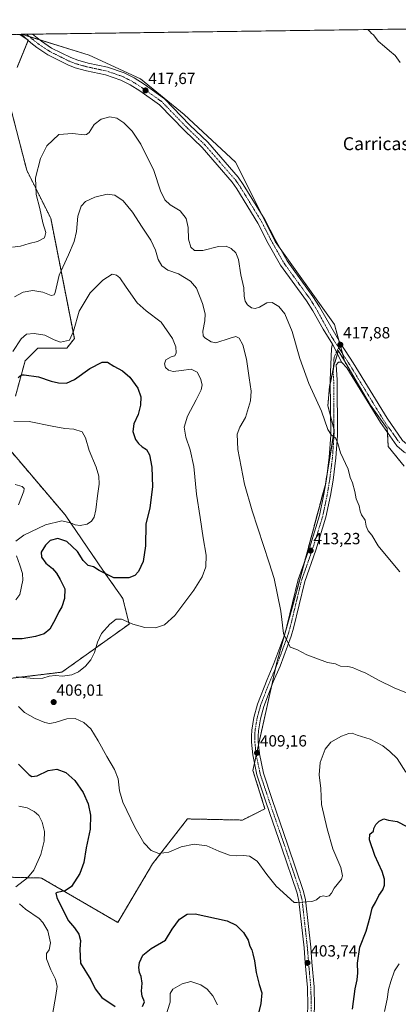
# Model space of a CAD drawing. Units: metres. Extents: x 594336 to 597805, y 4689743 to 4692104.
# Drawn here: x 597105 to 597339, y 4691493 to 4692104 of the extents above; entities that cross this region are included whole.
import ezdxf
from ezdxf.enums import TextEntityAlignment as Align

# ---------------------------------------------------------------- set-up
doc = ezdxf.new("R2010")
doc.units = ezdxf.units.M
doc.header["$MEASUREMENT"] = 0
doc.linetypes.add('TRAZO_Y_PUNTO', pattern=[1, 0.5, -0.25, 0, -0.25])
doc.linetypes.add('TRAZOS', pattern=[0.75, 0.5, -0.25])
for name, color, linetype, lineweight in [('Arbolado forestal', 92, 'TRAZOS', 0), ('Arbolado forestal CxS', 92, 'Continuous', 0), ('Camino', 19, 'Continuous', 0), ('Camino Cxs', 19, 'Continuous', 0), ('Camino eje', 39, 'TRAZO_Y_PUNTO', 13), ('Carátula', 7, 'Continuous', 5), ('Comarca CxS', 133, 'Continuous', 0), ('Comunidad Autónoma CxS', 142, 'Continuous', 0), ('Cultivos herbáceos CxS', 92, 'Continuous', 0), ('Curva de nivel maestra', 36, 'Continuous', 30), ('Curva de nivel normal', 36, 'Continuous', 0), ('Matorral', 135, 'Continuous', 0), ('Matorral CxS', 135, 'Continuous', 0), ('Municipio CxS', 142, 'Continuous', 0), ('Provincia CxS', 1, 'Continuous', 0), ('Punto de cota en terreno', 7, 'Continuous', 0), ('Rótulo de punto de cota en terreno', 19, 'Continuous', 0), ('Texto cartográfico', 19, 'Continuous', 0)]:
    doc.layers.add(name, color=color, linetype=linetype, lineweight=lineweight)
doc.styles.add('Arial', font='txt', dxfattribs={"height": 0.2})

# ---------------------------------------------------------------- blocks, each defined once
blk = doc.blocks.new('*U151')
at = {"layer": 'Arbolado forestal CxS', "color": 92, "linetype": 'Continuous', "lineweight": 0}
blk.add_polyline3d([(597085.69, 4691572.52, 390.61), (597118.09, 4691571.73, 396.59), (597165.35, 4691544.19, 403.55), (597186.97, 4691580.45, 404.28), (597208.59, 4691608.35, 406.59), (597242.76, 4691607.65, 407.47), (597256.71, 4691614.62, 407.85), (597249.2, 4691638.45, 408.96), (597264.07, 4691705.36, 409.54), (597273.71, 4691739.79, 410.58), (597294.16, 4691815.67, 414.15), (597299.72, 4691849.41, 415.11), (597295.74, 4691864.32, 415.59), (597296.73, 4691876.24, 416.18), (597299.72, 4691890.16, 417.15), (597300.15, 4691891.63, 417.22), (597300.98, 4691894.45, 417.36), (597302.2, 4691898.61, 417.61), (597305.99, 4691892.16, 417.57), (597312.67, 4691880.8, 417.6), (597322.08, 4691864.81, 417.61), (597332.51, 4691850.4, 417.58), (597333.18, 4691839.11, 417.39), (597343.08, 4691826.9, 417.31)], dxfattribs=at)
blk = doc.blocks.new('*U152')
at = {"layer": 'Matorral CxS', "color": 135, "linetype": 'Continuous', "lineweight": 0}
for points in [[(597085.13, 4691693.81, 404.63), (597130.74, 4691699.32, 404.52), (597172.49, 4691729.14, 404.97), (597168.51, 4691745.04, 402.23), (597156.59, 4691761.94, 399.45), (597132.73, 4691796.73, 393.56), (597092.97, 4691843.45, 392.97)], [(597101.92, 4691870.28, 397.66), (597107.88, 4691892.15, 401.34), (597115.84, 4691900.1, 402.96), (597133.73, 4691900.1, 403.42), (597138.45, 4691906.08, 404.03), (597123.79, 4691980.61, 413.09), (597108.88, 4692010.43, 416.15), (597098.94, 4692049.19, 418.68)], [(597102.92, 4692074.04, 419.44), (597109.87, 4692090.94, 419.33), (597104.67, 4692094.58, 419.74), (597105.88, 4692094.6, 419.64), (597147.62, 4692081.64, 418.08), (597179.54, 4692066.91, 417.71), (597206.55, 4692044.81, 418.07), (597238.47, 4692015.35, 418.38), (597263.02, 4691966.24, 417.83), (597299.85, 4691914.68, 417.86), (597305.99, 4691892.16, 417.57), (597305.99, 4691892.16, 417.57), (597302.2, 4691898.61, 417.61), (597300.98, 4691894.45, 417.36), (597300.15, 4691891.63, 417.22), (597299.72, 4691890.16, 417.15), (597296.73, 4691876.24, 416.18), (597295.74, 4691864.32, 415.59), (597299.72, 4691849.41, 415.11), (597294.16, 4691815.67, 414.15), (597273.71, 4691739.79, 410.58), (597264.07, 4691705.36, 409.54), (597249.2, 4691638.45, 408.96), (597256.71, 4691614.62, 407.85), (597242.76, 4691607.65, 407.47), (597208.59, 4691608.35, 406.59), (597186.97, 4691580.45, 404.28), (597165.35, 4691544.19, 403.55), (597118.09, 4691571.73, 396.59), (597085.69, 4691572.52, 390.61)]]:
    blk.add_polyline3d(points, dxfattribs=at)
blk = doc.blocks.new('*U172')
at = {"layer": 'Curva de nivel normal', "color": 36, "linetype": 'Continuous', "lineweight": 0}
blk.add_polyline3d([(597101.78, 4691815.6, 390), (597106.05, 4691814.4, 390), (597107.29, 4691813.05, 390), (597107.07, 4691811.55, 390), (597103.78, 4691802.92, 390)], dxfattribs=at)
blk = doc.blocks.new('*U178')
at = {"layer": 'Curva de nivel normal', "color": 36, "linetype": 'Continuous', "lineweight": 0}
for points in [[(597100.9, 4691854.89, 395), (597110.36, 4691854.64, 395), (597124.73, 4691851.7, 395), (597132.62, 4691850.4, 395), (597138.16, 4691849.95, 395), (597143.27, 4691848.16, 395), (597145.38, 4691844.62, 395), (597147.69, 4691836.59, 395), (597152, 4691826.38, 395), (597153.68, 4691820.86, 395), (597153.78, 4691815.84, 395), (597152.75, 4691808.51, 395), (597151.76, 4691799.96, 395), (597150.73, 4691795.29, 395), (597149.19, 4691792.95, 395), (597146.33, 4691791.08, 395), (597142.02, 4691790.15, 395), (597138.88, 4691790.58, 395), (597136.16, 4691791.9, 395), (597130.61, 4691792.99, 395), (597120.46, 4691790.71, 395), (597107.1, 4691784.19, 395), (597102.11, 4691780.49, 395)], [(597102.64, 4691771.4, 395), (597104.64, 4691765.55, 395), (597106.31, 4691760.42, 395), (597106.5, 4691756.36, 395), (597104.73, 4691747.44, 395), (597102.1, 4691744.14, 395)], [(597104.09, 4691616.25, 395), (597109.19, 4691615.14, 395), (597113.46, 4691612.98, 395), (597116.38, 4691610.44, 395), (597118.54, 4691606.43, 395), (597119.84, 4691600.51, 395), (597119.78, 4691594.52, 395), (597117.67, 4691586.29, 395), (597113.35, 4691576.58, 395), (597109.4, 4691571.87, 395), (597102.22, 4691566.29, 395)], [(597104.46, 4691555.79, 395), (597108.21, 4691552.43, 395), (597116.6, 4691546.63, 395), (597118.96, 4691544.2, 395), (597122.08, 4691538.96, 395), (597123.76, 4691531.63, 395), (597122.92, 4691527.29, 395), (597121.09, 4691524.91, 395), (597121.09, 4691521.65, 395), (597123.94, 4691514.78, 395), (597126.74, 4691509.08, 395), (597127.78, 4691504.58, 395), (597126.91, 4691498.96, 395), (597124.9, 4691487.09, 395)], [(597194.88, 4691485.13, 395), (597197.93, 4691494.83, 395), (597197.92, 4691500.15, 395), (597199.63, 4691502.86, 395), (597205.4, 4691506.22, 395), (597210.62, 4691507.56, 395), (597216.97, 4691505.6, 395), (597220.81, 4691502.84, 395), (597224.44, 4691498.77, 395), (597227.34, 4691493.24, 395)], [(597330.82, 4691488.96, 395), (597332.59, 4691496.63, 395), (597333.27, 4691502.63, 395), (597334.83, 4691507.6, 395), (597337.09, 4691514.19, 395), (597340.02, 4691518.6, 395)]]:
    blk.add_polyline3d(points, dxfattribs=at)
blk = doc.blocks.new('*U185')
at = {"layer": 'Curva de nivel normal', "color": 36, "linetype": 'Continuous', "lineweight": 0}
blk.add_polyline3d([(597101.25, 4691931.96, 410), (597106.78, 4691934.72, 410), (597112.77, 4691935.83, 410), (597118.82, 4691934.82, 410), (597124.09, 4691932.81, 410), (597126.01, 4691933.09, 410), (597126.64, 4691934.59, 410), (597129.13, 4691945.24, 410), (597134.77, 4691957.97, 410), (597138.37, 4691966.3, 410), (597139.76, 4691972.3, 410), (597140.67, 4691981.94, 410), (597142.67, 4691988.17, 410), (597145.4, 4691991.05, 410), (597151.23, 4691993.58, 410), (597158.81, 4691995.49, 410), (597163.52, 4691994.92, 410), (597168.79, 4691991.31, 410), (597174.63, 4691984.36, 410), (597180.5, 4691975.08, 410), (597185.85, 4691967.05, 410), (597188.79, 4691960.86, 410), (597190.52, 4691955.1, 410), (597192.72, 4691951.13, 410), (597196.53, 4691948.48, 410), (597203.08, 4691946.16, 410), (597210.53, 4691941.63, 410), (597214.13, 4691937.28, 410), (597217.96, 4691927.86, 410), (597219.61, 4691921.43, 410), (597219.35, 4691917.07, 410), (597218.06, 4691910.7, 410), (597218.4, 4691907.84, 410), (597219.38, 4691906.58, 410), (597223.33, 4691903.99, 410), (597226.16, 4691903.5, 410), (597235.19, 4691906.24, 410), (597238.7, 4691907.23, 410), (597240.63, 4691906.27, 410), (597242.92, 4691902.16, 410), (597245.27, 4691893.18, 410), (597246.81, 4691881.72, 410), (597248.15, 4691873.44, 410), (597247.8, 4691867.4, 410), (597244.66, 4691857.21, 410), (597241.07, 4691851.18, 410), (597239.36, 4691846.9, 410), (597239.94, 4691837.32, 410), (597244, 4691815.84, 410), (597248.75, 4691799.22, 410), (597259.4, 4691766.96, 410), (597262.36, 4691757.44, 410), (597266.6, 4691737.16, 410), (597268.3, 4691723.25, 410), (597272.39, 4691714.83, 410), (597276.5, 4691713.35, 410), (597282.71, 4691710.09, 410), (597295.54, 4691705.36, 410), (597300.46, 4691704.4, 410), (597301.8, 4691703.93, 410), (597303.58, 4691703.02, 410), (597308.06, 4691702.9, 410), (597311.06, 4691702.24, 410), (597314.73, 4691700.47, 410), (597319.32, 4691698.61, 410), (597327.07, 4691694.34, 410), (597336.83, 4691689.62, 410), (597350.74, 4691684.1, 410)], dxfattribs=at)
blk = doc.blocks.new('*U193')
at = {"layer": 'Curva de nivel normal', "color": 36, "linetype": 'Continuous', "lineweight": 0}
for points in [[(597100.24, 4691898.08, 405), (597105.37, 4691905.8, 405), (597108.67, 4691908.73, 405), (597113.62, 4691909.27, 405), (597120.14, 4691908.05, 405), (597125.95, 4691905.19, 405), (597129.77, 4691903.88, 405), (597135.44, 4691904.97, 405), (597138, 4691910.72, 405), (597141.45, 4691923.03, 405), (597148.25, 4691934.4, 405), (597156.2, 4691942.3, 405), (597161.96, 4691946, 405), (597164.65, 4691945.34, 405), (597166.63, 4691943.75, 405), (597170.52, 4691937.84, 405), (597177.42, 4691928.18, 405), (597182.95, 4691923.19, 405), (597192.38, 4691916.29, 405), (597199.4, 4691906.15, 405), (597201.51, 4691900.92, 405), (597201.68, 4691897.3, 405), (597200.72, 4691895.32, 405), (597198.49, 4691894.7, 405), (597195.3, 4691892.88, 405), (597194.29, 4691890.36, 405), (597194.95, 4691888.04, 405), (597196.81, 4691886.38, 405), (597199.73, 4691885.7, 405), (597204.96, 4691886.27, 405), (597210.98, 4691887.14, 405), (597214.6, 4691885.12, 405), (597216.8, 4691881.26, 405), (597217.68, 4691877.36, 405), (597217.18, 4691874.32, 405), (597214.1, 4691868.04, 405), (597208.63, 4691857.99, 405), (597206.59, 4691851.04, 405), (597207.56, 4691844.93, 405), (597210.29, 4691837.02, 405), (597212.53, 4691826.8, 405), (597214.32, 4691809.55, 405), (597216.56, 4691795.13, 405), (597218.32, 4691782.55, 405), (597220.2, 4691771.76, 405), (597219.92, 4691764.48, 405), (597217.84, 4691758.36, 405), (597212.62, 4691750.05, 405), (597200.73, 4691734.49, 405), (597194.4, 4691728.62, 405), (597188.7, 4691726.86, 405), (597182.28, 4691727.04, 405), (597174.7, 4691729.04, 405), (597167.73, 4691732.17, 405), (597164.4, 4691732.16, 405), (597160.38, 4691729.13, 405), (597155.32, 4691723.35, 405), (597152.75, 4691717.93, 405), (597150.89, 4691711.51, 405), (597148.61, 4691706.87, 405), (597145.43, 4691702.96, 405), (597141.03, 4691699.5, 405), (597136.9, 4691697.73, 405), (597131.19, 4691696.84, 405), (597126.73, 4691697.22, 405), (597122.8, 4691696.78, 405), (597119, 4691695.57, 405), (597113.13, 4691695.38, 405), (597102.33, 4691696.37, 405)], [(597103.88, 4691678.05, 405), (597107.6, 4691674.24, 405), (597114.06, 4691670.68, 405), (597120.05, 4691668.1, 405), (597123.1, 4691667.45, 405), (597126.52, 4691668.08, 405), (597133.83, 4691670.39, 405), (597139.06, 4691670.53, 405), (597144.36, 4691668.2, 405), (597148.67, 4691664.14, 405), (597153.29, 4691656.85, 405), (597158.55, 4691647.12, 405), (597163.44, 4691639.01, 405), (597165.55, 4691633.18, 405), (597166.37, 4691625.86, 405), (597168.62, 4691618.66, 405), (597175.96, 4691603.31, 405), (597181.57, 4691593.58, 405), (597186.09, 4691588.75, 405), (597190.95, 4691586.86, 405), (597197.06, 4691587.74, 405), (597204.73, 4691591.14, 405), (597212.73, 4691592.81, 405), (597220.61, 4691591.7, 405), (597228.01, 4691588.45, 405), (597234.69, 4691585.97, 405), (597239, 4691585.45, 405), (597243.41, 4691585.79, 405), (597247.01, 4691585.28, 405), (597251.82, 4691582.16, 405), (597257.92, 4691573.86, 405), (597263.55, 4691566.63, 405), (597274.73, 4691556.56, 405), (597276.73, 4691556.47, 405), (597282.75, 4691557.03, 405), (597285.8, 4691557.1, 405), (597288.58, 4691558.22, 405), (597290.73, 4691560.05, 405), (597292.73, 4691560.69, 405), (597294.73, 4691560.19, 405), (597296.61, 4691560.64, 405), (597297.92, 4691562.39, 405), (597299.71, 4691565.51, 405), (597304.15, 4691570.97, 405), (597304.77, 4691573.02, 405), (597303.75, 4691578.21, 405), (597298.79, 4691589.84, 405), (597295.38, 4691602.19, 405), (597291.83, 4691617.35, 405), (597291.37, 4691627.17, 405), (597290.31, 4691635.68, 405), (597290.92, 4691643.24, 405), (597293.99, 4691651.64, 405), (597297.64, 4691655.84, 405), (597304.15, 4691659.7, 405), (597308.75, 4691661.32, 405), (597310.82, 4691661.4, 405), (597313.94, 4691660.26, 405), (597321.92, 4691657.8, 405), (597329.8, 4691653.68, 405), (597334.14, 4691650.14, 405), (597338.74, 4691645.76, 405), (597344.06, 4691637.32, 405)]]:
    blk.add_polyline3d(points, dxfattribs=at)
blk = doc.blocks.new('*U194')
at = {"layer": 'Curva de nivel normal', "color": 36, "linetype": 'Continuous', "lineweight": 0}
for points in [[(597100.01, 4691962.77, 415), (597105.06, 4691963.24, 415), (597110.53, 4691964.9, 415), (597115.59, 4691966.1, 415), (597119.92, 4691968.41, 415), (597120.67, 4691971.78, 415), (597118.94, 4691977.7, 415), (597116.95, 4691986.64, 415), (597114.87, 4691995.3, 415), (597114.45, 4692005.64, 415), (597117.49, 4692017.64, 415), (597121.43, 4692025.47, 415), (597128.73, 4692032.54, 415), (597137.22, 4692033.19, 415), (597144.48, 4692032.36, 415), (597145.91, 4692032.44, 415), (597147.66, 4692033.84, 415), (597150.84, 4692038.68, 415), (597155.06, 4692041.94, 415), (597160.4, 4692043.48, 415), (597164.73, 4692042.69, 415), (597169.06, 4692039.77, 415), (597174.37, 4692034.52, 415), (597179.63, 4692026.57, 415), (597187.66, 4692010.27, 415), (597191.98, 4691997.63, 415), (597194.68, 4691991.92, 415), (597197.98, 4691989.01, 415), (597204.04, 4691985.13, 415), (597207.83, 4691980.45, 415), (597209.06, 4691974.97, 415), (597209.17, 4691967.61, 415), (597210.73, 4691962.7, 415), (597213.06, 4691960.65, 415), (597218.2, 4691960.61, 415), (597227.93, 4691963.05, 415), (597232.71, 4691963.21, 415), (597235.8, 4691961.78, 415), (597238.63, 4691959.2, 415), (597240.26, 4691955.06, 415), (597241.67, 4691945.57, 415), (597243.62, 4691937.46, 415), (597243.85, 4691932.25, 415), (597244.42, 4691929.12, 415), (597245.85, 4691926.93, 415), (597248.38, 4691925.07, 415), (597250.69, 4691924.59, 415), (597253.36, 4691925.5, 415), (597257.91, 4691928.13, 415), (597261.19, 4691928.38, 415), (597265.38, 4691925.91, 415), (597269.04, 4691921.46, 415), (597273.59, 4691910.46, 415), (597278.38, 4691893.62, 415), (597283.95, 4691878.3, 415), (597291.68, 4691861.03, 415), (597295.75, 4691849.76, 415), (597297.88, 4691846.11, 415), (597300.45, 4691844.44, 415), (597301.99, 4691840.94, 415), (597303.65, 4691835.31, 415), (597308.25, 4691825.14, 415), (597309.66, 4691819.89, 415), (597311.01, 4691816.54, 415), (597312.55, 4691811.3, 415), (597313.2, 4691806.72, 415), (597315.22, 4691802.33, 415), (597315.66, 4691799.14, 415), (597316.67, 4691796.72, 415), (597318.78, 4691793.41, 415), (597319.5, 4691789.73, 415), (597320.66, 4691786.86, 415), (597323, 4691784.11, 415), (597326.89, 4691777.68, 415), (597333.93, 4691769.19, 415), (597340.37, 4691761.52, 415)], [(597340.63, 4692077.2, 415), (597337.5, 4692081.41, 415), (597334.02, 4692084.26, 415), (597330.82, 4692087.06, 415), (597326.91, 4692090.26, 415), (597324, 4692094.23, 415), (597322.86, 4692095.09, 415), (597321.99, 4692096.22, 415), (597320.84, 4692097.07, 415), (597320.49, 4692097.54, 415)]]:
    blk.add_polyline3d(points, dxfattribs=at)
blk = doc.blocks.new('*U203')
at = {"layer": 'Curva de nivel maestra', "color": 36, "linetype": 'Continuous', "lineweight": 30}
for points in [[(597103.5, 4691881.82, 400), (597105.74, 4691883.54, 400), (597107.39, 4691883.66, 400), (597116.28, 4691882.36, 400), (597124.12, 4691879.66, 400), (597128.62, 4691878.53, 400), (597133.57, 4691878.48, 400), (597138.47, 4691880.6, 400), (597148.11, 4691887.43, 400), (597155.73, 4691891.48, 400), (597159.05, 4691891.48, 400), (597163.02, 4691888.96, 400), (597168.36, 4691886.06, 400), (597172.97, 4691882.04, 400), (597177.89, 4691875.34, 400), (597179.61, 4691870.01, 400), (597179.41, 4691864.82, 400), (597177.96, 4691858.97, 400), (597175.45, 4691853.24, 400), (597174.82, 4691848.36, 400), (597176.45, 4691843.56, 400), (597178.2, 4691840.92, 400), (597180.54, 4691838.88, 400), (597183.12, 4691837.3, 400), (597184.99, 4691834.06, 400), (597186.52, 4691826.37, 400), (597186.88, 4691814.23, 400), (597185.33, 4691801.21, 400), (597182.73, 4691790.96, 400), (597182.62, 4691777.61, 400), (597181.2, 4691767.89, 400), (597178.19, 4691761.74, 400), (597175.88, 4691759.12, 400), (597172.24, 4691757.86, 400), (597162.86, 4691757.82, 400), (597153.92, 4691762.23, 400), (597150.39, 4691764.66, 400), (597146.93, 4691765.49, 400), (597143.98, 4691768.54, 400), (597140.43, 4691773.99, 400), (597133.71, 4691780.27, 400), (597128.28, 4691782.12, 400), (597123.54, 4691780.85, 400), (597120.56, 4691778.08, 400), (597117.97, 4691773.57, 400), (597117.99, 4691770.58, 400), (597120.75, 4691766.85, 400), (597124.82, 4691763.57, 400), (597127.47, 4691760.71, 400), (597129.67, 4691756.63, 400), (597132.47, 4691750.96, 400), (597132.35, 4691745.01, 400), (597130.7, 4691739.81, 400), (597128.84, 4691736.67, 400), (597126.85, 4691732.29, 400), (597123.18, 4691725.96, 400), (597119.71, 4691723.02, 400), (597114.34, 4691721.34, 400), (597106.15, 4691720.05, 400), (597099.78, 4691720.01, 400)], [(597103.88, 4691642.35, 400), (597110.35, 4691635.76, 400), (597111.98, 4691634.74, 400), (597115.4, 4691634.97, 400), (597122.19, 4691638.4, 400), (597127.67, 4691639.27, 400), (597133.24, 4691637.12, 400), (597138.76, 4691632.26, 400), (597143.9, 4691624.78, 400), (597147.06, 4691617.62, 400), (597148.56, 4691610.72, 400), (597148.33, 4691602.07, 400), (597145.84, 4691590.4, 400), (597144.39, 4691581.45, 400), (597141.91, 4691574.47, 400), (597136.66, 4691566.45, 400), (597132.72, 4691563.77, 400), (597127.83, 4691562.84, 400), (597127.07, 4691562.26, 400), (597127.56, 4691559.65, 400), (597131.52, 4691551.58, 400), (597134.77, 4691545.12, 400), (597138.49, 4691540.93, 400), (597141.19, 4691536.96, 400), (597142.18, 4691532.96, 400), (597141.82, 4691527.63, 400), (597142.17, 4691518.96, 400), (597148.62, 4691508.54, 400), (597151.28, 4691503.13, 400), (597155.52, 4691497.7, 400), (597163.68, 4691492.2, 400)], [(597180.7, 4691492.05, 400), (597181.87, 4691494.98, 400), (597180.61, 4691498.6, 400), (597180.17, 4691501.64, 400), (597180.54, 4691506.67, 400), (597179.95, 4691510.64, 400), (597178.83, 4691513.22, 400), (597178.38, 4691516.31, 400), (597178.88, 4691519.42, 400), (597181.04, 4691523.94, 400), (597186.06, 4691528.03, 400), (597195.06, 4691533.14, 400), (597199.2, 4691540.05, 400), (597203.6, 4691546.28, 400), (597208.53, 4691549.29, 400), (597213.4, 4691549.51, 400), (597233.22, 4691545.26, 400), (597238.92, 4691542.55, 400), (597243.37, 4691537.95, 400), (597246.35, 4691533.24, 400), (597247.37, 4691529.6, 400), (597248.65, 4691527.2, 400), (597249.11, 4691524.67, 400), (597250.24, 4691520.33, 400), (597251.22, 4691513.09, 400), (597253.13, 4691505.66, 400), (597254.77, 4691500.61, 400), (597254.18, 4691493.89, 400), (597251.93, 4691484.61, 400)], [(597311.04, 4691490.4, 400), (597312.63, 4691502.96, 400), (597313.96, 4691508.6, 400), (597314.36, 4691513.02, 400), (597314.1, 4691518.96, 400), (597315.56, 4691528.8, 400), (597319.42, 4691538.87, 400), (597321.88, 4691547.63, 400), (597323.13, 4691553.02, 400), (597325.43, 4691557, 400), (597327.38, 4691560.89, 400), (597329.9, 4691564.36, 400), (597330.88, 4691567.26, 400), (597330.82, 4691571, 400), (597329.38, 4691575.75, 400), (597324.96, 4691585.72, 400), (597321.46, 4691595.4, 400), (597321.78, 4691598.95, 400), (597324.12, 4691600.82, 400), (597324.32, 4691602.42, 400), (597325.45, 4691604.82, 400), (597327.59, 4691606.96, 400), (597330.5, 4691608.37, 400), (597333.42, 4691607.63, 400), (597338.68, 4691606.66, 400), (597344.74, 4691603.69, 400)]]:
    blk.add_polyline3d(points, dxfattribs=at)
blk = doc.blocks.new('5PATER')
at = {"layer": 'Carátula', "linetype": 'Continuous', "lineweight": 5}
h = blk.add_hatch(color=250, dxfattribs=at)
edge = h.paths.add_edge_path()
edge.add_ellipse((0, 0.01), major_axis=(-1.33, -1.34), ratio=0.999422, start_angle=0, end_angle=360)
blk = doc.blocks.new('*U204')
at = {"layer": 'Camino Cxs', "color": 19, "linetype": 'Continuous', "lineweight": 0}
for points in [[(597768.83, 4691899.13, 400.31), (597768.99, 4691887.59, 400.61), (597759.53, 4691912.58, 399.36), (597756.76, 4691918.34, 399.02), (597754.21, 4691922.63, 398.76), (597752.48, 4691925.08, 398.58), (597747.92, 4691929.93, 398.09), (597744.07, 4691933.08, 397.94), (597729.51, 4691943.88, 397.44), (597723.3, 4691949.14, 397.26), (597719.32, 4691953.16, 397.13), (597716.34, 4691957.17, 397), (597712.81, 4691963.27, 396.86), (597710.49, 4691968.12, 396.8), (597709.27, 4691972.97, 396.76), (597708.21, 4691979.28, 396.62), (597699.73, 4692046.94, 395.49), (597699.05, 4692059.66, 395.47), (597699.28, 4692090.47, 395.76), (597698.85, 4692094.8, 395.89), (597697.64, 4692101.44, 396.17), (597697.29, 4692102.71, 396.23), (597697.29, 4692102.72, 396.23), (597701.03, 4692102.77, 396.1), (597702.29, 4692097.88, 395.8), (597702.75, 4692095.35, 395.67), (597703.22, 4692090.66, 395.43), (597702.99, 4692059.75, 394.98), (597703.65, 4692047.29, 394.92), (597712.11, 4691979.85, 396.16), (597713.12, 4691973.78, 396.08), (597714.21, 4691969.47, 395.94), (597716.29, 4691965.11, 396.19), (597719.63, 4691959.34, 396.5), (597722.32, 4691955.74, 396.65), (597725.98, 4691952.04, 396.72), (597731.95, 4691946.97, 396.99), (597746.49, 4691936.19, 397.92), (597750.62, 4691932.81, 398.12), (597755.54, 4691927.58, 398.67), (597757.51, 4691924.78, 398.82), (597760.23, 4691920.21, 399.16), (597763.15, 4691914.13, 399.46), (597768.83, 4691899.13, 400.31)], [(597773.46, 4691567.65, 413.73), (597773.53, 4691562.46, 413.99), (597751.61, 4691575.23, 414.6), (597733.44, 4691585.19, 414.82), (597713.27, 4691597.7, 414.94), (597698.05, 4691608.66, 415.19), (597677.43, 4691625.59, 415.14), (597666.44, 4691634.62, 415.46), (597656.53, 4691641.74, 415.47), (597653.86, 4691643.66, 415.59), (597650.08, 4691645.41, 415.53), (597649.07, 4691645.58, 415.48), (597634.46, 4691651.88, 415.79), (597629.11, 4691654.42, 416.01), (597621.82, 4691657.24, 416.22), (597606.09, 4691660.86, 416.93), (597584.85, 4691666.07, 417.93), (597578.26, 4691668.21, 418.13), (597573.84, 4691670.11, 418.37), (597569.6, 4691672.76, 418.43), (597558.41, 4691681.87, 418.67), (597544.55, 4691692.49, 418.92), (597536.02, 4691697.9, 419), (597528.43, 4691703.25, 419.16), (597510.18, 4691714.02, 419.09), (597503.66, 4691719.17, 418.99), (597497.93, 4691724.96, 418.91), (597488.08, 4691737.21, 418.87), (597476.54, 4691753.58, 418.91), (597474.04, 4691757.91, 418.88), (597464.1, 4691777.73, 418.79), (597456.41, 4691790.08, 418.7), (597451.75, 4691796.63, 418.61), (597449.09, 4691799.78, 418.53), (597442.97, 4691806.57, 418.46), (597440.83, 4691808.49, 418.44), (597428.34, 4691817.8, 418.24), (597419.49, 4691823.22, 418.01), (597415.12, 4691825.65, 417.88), (597406.41, 4691828.77, 417.62), (597403.5, 4691829.4, 417.49), (597387.96, 4691831.35, 417.22), (597358.3, 4691831.54, 417.29), (597354.63, 4691831.91, 417.34), (597350.65, 4691832.6, 417.43), (597346.73, 4691833.7, 417.57), (597343.01, 4691835.7, 417.54), (597338.41, 4691839.6, 417.53), (597328.33, 4691853.94, 417.58), (597307.56, 4691887.89, 417.55), (597304.41, 4691891.14, 417.44), (597298.61, 4691902.57, 417.58), (597292.71, 4691911.81, 417.23), (597286.4, 4691923.31, 417.18), (597282.47, 4691929.46, 417.03), (597266.38, 4691951.56, 417.52), (597258.77, 4691965.03, 417.48), (597252.35, 4691977.48, 417.6), (597239.19, 4691998.93, 418.05), (597236.33, 4692003.03, 418.16), (597217.66, 4692024.42, 418.29), (597206.69, 4692034.92, 418.24), (597191.25, 4692050.87, 417.9), (597179.03, 4692059.58, 417.32), (597173.1, 4692063.32, 417.3), (597167.36, 4692066.24, 417.19), (597157.78, 4692069.51, 417.29), (597145.91, 4692072.02, 417.68), (597139.02, 4692073.9, 418), (597134.34, 4692075.67, 418.12), (597121.94, 4692081.87, 418.59), (597115.19, 4692086.33, 418.95), (597111.46, 4692089.24, 419.23), (597105.41, 4692094.59, 419.68), (597112.41, 4692094.69, 419.18), (597112.42, 4692094.68, 419.17), (597114.58, 4692092.99, 419.12), (597118.04, 4692090.29, 418.9), (597124.38, 4692086.1, 418.61), (597136.3, 4692080.14, 418.19), (597140.52, 4692078.54, 418.02), (597147.06, 4692076.76, 417.86), (597159.07, 4692074.22, 417.67), (597169.26, 4692070.75, 417.62), (597175.51, 4692067.56, 417.59), (597181.74, 4692063.63, 417.63), (597194.44, 4692054.58, 418.03), (597210.13, 4692038.37, 418.18), (597221.18, 4692027.79, 418.25), (597240.18, 4692006.04, 418.27), (597243.27, 4692001.6, 418.21), (597256.6, 4691979.87, 417.88), (597263.06, 4691967.34, 417.87), (597270.49, 4691954.2, 417.78), (597286.49, 4691932.2, 417.49), (597290.59, 4691925.8, 417.59), (597303.86, 4691902.84, 417.83), (597311.51, 4691890.95, 417.84), (597332.48, 4691856.66, 417.73), (597342.11, 4691842.97, 417.56), (597345.82, 4691839.83, 417.48), (597348.6, 4691838.33, 417.41), (597351.75, 4691837.45, 417.38), (597355.31, 4691836.83, 417.37), (597358.57, 4691836.5, 417.31), (597388.29, 4691836.31, 417.3), (597404.34, 4691834.3, 417.66), (597407.78, 4691833.56, 417.82), (597417.18, 4691830.18, 418.05), (597421.99, 4691827.5, 418.21), (597431.12, 4691821.91, 418.38), (597443.97, 4691812.34, 418.27), (597446.48, 4691810.09, 418.29), (597452.83, 4691803.05, 418.4), (597455.67, 4691799.68, 418.39), (597460.54, 4691792.83, 418.45), (597468.43, 4691780.15, 418.61), (597478.41, 4691760.26, 418.98), (597480.72, 4691756.25, 419.05), (597492.05, 4691740.2, 419.06), (597501.64, 4691728.27, 419.09), (597506.97, 4691722.88, 419.21), (597512.99, 4691718.12, 419.24), (597531.13, 4691707.42, 419.21), (597538.79, 4691702.02, 418.81), (597547.39, 4691696.56, 418.68), (597561.49, 4691685.77, 418.26), (597572.5, 4691676.8, 418.19), (597576.15, 4691674.52, 418.01), (597580.01, 4691672.86, 417.89), (597586.21, 4691670.84, 417.5), (597607.24, 4691665.68, 416.69), (597623.28, 4691661.99, 416.14), (597635.56, 4691657.73, 415.83), (597649.03, 4691652.06, 415.49), (597656.43, 4691647.88, 415.51), (597660.71, 4691645.47, 415.35), (597670.29, 4691638.03, 415.24), (597680.25, 4691629.03, 415.24), (597700.76, 4691612.19, 414.96), (597715.74, 4691601.4, 414.72), (597735.68, 4691589.03, 414.58), (597753.8, 4691579.1, 414.31), (597773.46, 4691567.65, 413.73)]]:
    blk.add_polyline3d(points, close=True, dxfattribs=at)

msp = doc.modelspace()

# ---------------------------------------------------------------- linework, layer by layer
at = {"layer": 'Arbolado forestal', "color": 92, "linetype": 'TRAZOS', "lineweight": 0}
for points in [[(596544.03, 4692086.88, 383.25), (596701.53, 4692089.05, 382.12), (596706.84, 4692089.12, 382.5), (596708.6, 4692089.14, 382.67), (596710.33, 4692089.17, 382.84), (597081.75, 4692094.27, 420.3), (597084.25, 4692094.3, 420.34), (597086.75, 4692094.33, 420.37), (597104.67, 4692094.58, 419.74)], [(597102.92, 4692074.04, 419.44), (597109.78, 4692090.72, 419.35), (597109.87, 4692090.94, 419.33), (597108.26, 4692092.07, 419.45), (597104.67, 4692094.58, 419.74)], [(597101.92, 4691870.28, 397.66), (597107.88, 4691892.15, 401.34), (597115.83, 4691900.1, 402.96), (597133.73, 4691900.1, 403.42), (597138.45, 4691906.08, 404.03), (597123.79, 4691980.61, 413.09), (597108.88, 4692010.43, 416.15), (597098.94, 4692049.19, 418.68)], [(597085.69, 4691572.52, 390.61), (597118.09, 4691571.73, 396.59), (597165.35, 4691544.19, 403.55), (597186.97, 4691580.45, 404.28), (597208.59, 4691608.35, 406.59), (597242.76, 4691607.65, 407.47), (597256.71, 4691614.62, 407.85), (597249.2, 4691638.45, 408.96), (597250.21, 4691642.99, 409.05), (597251.3, 4691647.9, 409.11), (597252.7, 4691654.21, 409.14), (597260.76, 4691690.5, 409.13), (597263.3, 4691701.92, 409.44), (597264.07, 4691705.36, 409.54), (597269.51, 4691724.79, 410), (597270.63, 4691728.82, 410.15), (597273.71, 4691739.79, 410.58), (597281.14, 4691767.37, 412.63), (597294.16, 4691815.67, 414.15), (597295.21, 4691822.08, 414.24), (597299.53, 4691848.26, 415.05), (597299.71, 4691849.41, 415.11), (597299.51, 4691850.16, 415.14), (597297.39, 4691858.12, 415.5), (597295.74, 4691864.32, 415.59), (597296.73, 4691876.24, 416.18), (597297.26, 4691878.7, 416.29), (597299.17, 4691887.6, 417), (597299.71, 4691890.16, 417.15), (597300.15, 4691891.63, 417.22), (597300.98, 4691894.45, 417.36), (597301.62, 4691896.64, 417.49), (597302.2, 4691898.61, 417.61), (597305.99, 4691892.16, 417.57)], [(597305.99, 4691892.16, 417.57), (597312.67, 4691880.8, 417.6), (597322.08, 4691864.81, 417.61), (597332.51, 4691850.4, 417.58), (597332.67, 4691847.77, 417.55), (597333.18, 4691839.11, 417.39), (597343.08, 4691826.9, 417.31)], [(597085.13, 4691693.81, 404.63), (597130.74, 4691699.32, 404.52), (597172.49, 4691729.14, 404.97), (597168.51, 4691745.05, 402.23), (597156.59, 4691761.94, 399.45), (597132.73, 4691796.73, 393.56), (597092.97, 4691843.45, 392.97)]]:
    msp.add_polyline3d(points, dxfattribs=at)
at = {"layer": 'Arbolado forestal CxS', "color": 92, "linetype": 'Continuous', "lineweight": 0}
for points in [[(596544.03, 4692086.88, 383.25), (597104.67, 4692094.58, 419.74), (597109.87, 4692090.94, 419.33), (597102.92, 4692074.04, 419.44)], [(597098.94, 4692049.19, 418.68), (597108.88, 4692010.43, 416.15), (597123.79, 4691980.61, 413.09), (597138.45, 4691906.08, 404.03), (597133.73, 4691900.1, 403.42), (597115.83, 4691900.1, 402.96), (597107.88, 4691892.15, 401.34), (597101.92, 4691870.28, 397.66)], [(597092.97, 4691843.45, 392.97), (597132.73, 4691796.73, 393.56), (597156.59, 4691761.94, 399.45), (597168.51, 4691745.04, 402.23), (597172.49, 4691729.14, 404.97), (597130.74, 4691699.32, 404.52), (597085.13, 4691693.81, 404.63)]]:
    msp.add_polyline3d(points, dxfattribs=at)
at = {"layer": 'Camino', "color": 19, "linetype": 'Continuous', "lineweight": 0}
for points in [[(597105.41, 4692094.59, 419.68), (597112.41, 4692094.69, 419.18)], [(597298.61, 4691902.57, 417.58), (597292.71, 4691911.81, 417.23), (597286.4, 4691923.31, 417.18), (597282.47, 4691929.46, 417.03), (597266.38, 4691951.56, 417.52), (597258.77, 4691965.03, 417.48), (597252.35, 4691977.48, 417.6), (597239.19, 4691998.93, 418.05), (597236.33, 4692003.03, 418.16), (597217.66, 4692024.42, 418.29), (597206.69, 4692034.92, 418.24), (597191.25, 4692050.87, 417.9), (597179.03, 4692059.58, 417.32), (597173.1, 4692063.32, 417.3), (597167.36, 4692066.24, 417.19), (597157.78, 4692069.51, 417.29), (597145.91, 4692072.02, 417.68), (597139.02, 4692073.9, 418), (597134.34, 4692075.67, 418.12), (597121.94, 4692081.87, 418.59), (597115.19, 4692086.33, 418.95), (597111.46, 4692089.24, 419.23), (597105.41, 4692094.59, 419.68)], [(597112.41, 4692094.69, 419.18), (597112.42, 4692094.68, 419.17), (597114.58, 4692092.99, 419.12), (597118.04, 4692090.29, 418.9), (597124.38, 4692086.1, 418.61), (597136.3, 4692080.14, 418.19), (597140.52, 4692078.54, 418.02), (597147.06, 4692076.76, 417.86), (597159.07, 4692074.22, 417.67), (597169.26, 4692070.75, 417.62), (597175.51, 4692067.56, 417.59), (597181.74, 4692063.63, 417.63), (597194.44, 4692054.58, 418.03), (597210.13, 4692038.37, 418.18), (597221.18, 4692027.79, 418.25), (597240.18, 4692006.04, 418.27), (597243.27, 4692001.6, 418.21), (597256.6, 4691979.87, 417.88), (597263.06, 4691967.34, 417.87), (597270.49, 4691954.2, 417.78), (597286.49, 4691932.2, 417.49), (597290.59, 4691925.8, 417.59), (597303.86, 4691902.84, 417.83), (597311.51, 4691890.95, 417.84), (597332.48, 4691856.66, 417.73), (597342.11, 4691842.97, 417.56)], [(597283.15, 4691485.9, 401.87), (597283.35, 4691494.16, 402.36), (597283.1, 4691502.02, 402.84), (597283.04, 4691503.95, 402.95), (597281.68, 4691519.22, 403.76), (597280.96, 4691528.44, 404.06), (597277.73, 4691557.45, 405), (597276.58, 4691562.31, 405.25), (597267.04, 4691590.77, 406.59), (597261.67, 4691606.27, 407.36), (597257.27, 4691619.02, 408.09), (597251.74, 4691635.62, 408.86), (597249.16, 4691648.01, 409.16), (597248.35, 4691655.95, 409.22), (597248.32, 4691659.72, 409.22), (597248.49, 4691663.38, 409.2), (597249.79, 4691671.21, 409.2), (597252.02, 4691679.39, 409.15), (597257.98, 4691694.8, 409.24), (597262.21, 4691704.62, 409.48), (597268.96, 4691722.93, 409.95), (597270.37, 4691727.72, 410.1), (597277.37, 4691756.7, 411.69), (597284.26, 4691776.2, 413.18), (597290.49, 4691796.31, 413.87), (597293.27, 4691809.61, 414.16), (597294.82, 4691818.89, 414.17), (597296.51, 4691832.6, 414.52), (597297.47, 4691846.18, 414.9), (597297.25, 4691880.33, 416.41), (597298.06, 4691899.63, 417.5), (597298.14, 4691901.22, 417.54), (597298.61, 4691902.57, 417.58)], [(597298.61, 4691902.57, 417.58), (597304.41, 4691891.14, 417.44)], [(597298.61, 4691902.57, 417.58), (597304.41, 4691891.14, 417.44)], [(597304.41, 4691891.14, 417.44), (597304.08, 4691891.48, 417.43), (597303.25, 4691891.51, 417.38), (597302.42, 4691891.4, 417.32), (597300.78, 4691889.69, 417.18), (597301.39, 4691880.48, 416.59), (597301.61, 4691846.04, 415.05), (597300.64, 4691832.2, 414.59), (597298.92, 4691818.29, 414.32), (597297.34, 4691808.85, 414.21), (597294.51, 4691795.27, 414.1), (597288.2, 4691774.89, 413.38), (597281.35, 4691755.52, 411.9), (597274.37, 4691726.65, 410.42), (597272.9, 4691721.62, 410.16), (597266.06, 4691703.09, 409.54), (597261.82, 4691693.23, 409.22), (597255.97, 4691678.09, 409.02), (597253.84, 4691670.32, 409.06), (597252.62, 4691662.94, 409.15), (597252.46, 4691659.64, 409.16), (597252.5, 4691656.18, 409.15), (597253.26, 4691648.64, 409.13), (597255.75, 4691636.7, 408.82), (597261.19, 4691620.35, 408.18), (597270.96, 4691592.11, 406.67), (597280.57, 4691563.45, 405.38), (597281.82, 4691558.15, 405), (597285.09, 4691528.83, 404.01), (597285.81, 4691519.56, 403.75), (597287.18, 4691504.2, 402.95), (597287.25, 4691502.09, 402.83), (597287.5, 4691494.17, 402.34), (597287.29, 4691485.63, 401.78)], [(597343.01, 4691835.7, 417.54), (597338.41, 4691839.6, 417.53), (597328.33, 4691853.94, 417.58), (597307.56, 4691887.89, 417.55), (597304.41, 4691891.14, 417.44)]]:
    msp.add_polyline3d(points, dxfattribs=at)
at = {"layer": 'Camino Cxs', "color": 19, "linetype": 'Continuous', "lineweight": 0}
msp.add_polyline3d([(597283.15, 4691485.9, 401.87), (597283.35, 4691494.16, 402.36), (597283.1, 4691502.02, 402.84), (597283.04, 4691503.95, 402.95), (597281.68, 4691519.22, 403.76), (597280.96, 4691528.44, 404.06), (597277.73, 4691557.45, 405), (597276.58, 4691562.31, 405.25), (597267.04, 4691590.77, 406.59), (597261.67, 4691606.27, 407.36), (597257.27, 4691619.02, 408.09), (597251.74, 4691635.62, 408.86), (597249.16, 4691648.01, 409.16), (597248.35, 4691655.95, 409.22), (597248.32, 4691659.72, 409.22), (597248.49, 4691663.38, 409.2), (597249.79, 4691671.21, 409.2), (597252.02, 4691679.39, 409.15), (597257.98, 4691694.8, 409.24), (597262.21, 4691704.62, 409.48), (597268.96, 4691722.93, 409.95), (597270.37, 4691727.72, 410.1), (597277.37, 4691756.7, 411.69), (597284.26, 4691776.2, 413.18), (597290.49, 4691796.31, 413.87), (597293.27, 4691809.61, 414.16), (597294.82, 4691818.89, 414.17), (597296.51, 4691832.6, 414.52), (597297.47, 4691846.18, 414.9), (597297.25, 4691880.33, 416.41), (597298.06, 4691899.63, 417.5), (597298.14, 4691901.22, 417.54), (597298.61, 4691902.57, 417.58), (597304.41, 4691891.14, 417.44), (597304.41, 4691891.14, 417.44), (597304.08, 4691891.48, 417.43), (597303.25, 4691891.51, 417.38), (597302.42, 4691891.4, 417.32), (597300.78, 4691889.69, 417.18), (597301.39, 4691880.48, 416.59), (597301.61, 4691846.04, 415.05), (597300.64, 4691832.2, 414.59), (597298.92, 4691818.29, 414.32), (597297.34, 4691808.85, 414.21), (597294.51, 4691795.27, 414.1), (597288.2, 4691774.89, 413.38), (597281.35, 4691755.52, 411.9), (597274.37, 4691726.65, 410.42), (597272.9, 4691721.62, 410.16), (597266.06, 4691703.09, 409.54), (597261.82, 4691693.23, 409.22), (597255.97, 4691678.09, 409.02), (597253.84, 4691670.32, 409.06), (597252.62, 4691662.94, 409.15), (597252.46, 4691659.64, 409.16), (597252.5, 4691656.18, 409.15), (597253.26, 4691648.64, 409.13), (597255.75, 4691636.7, 408.82), (597261.19, 4691620.35, 408.18), (597270.96, 4691592.11, 406.67), (597280.57, 4691563.45, 405.38), (597281.82, 4691558.15, 405), (597285.09, 4691528.83, 404.01), (597285.81, 4691519.56, 403.75), (597287.18, 4691504.2, 402.95), (597287.25, 4691502.09, 402.83), (597287.5, 4691494.17, 402.34), (597287.29, 4691485.63, 401.78)], dxfattribs=at)
at = {"layer": 'Camino eje', "color": 39, "linetype": 'TRAZO_Y_PUNTO', "lineweight": 13}
for points in [[(597108.91, 4692094.64, 419.38), (597108.92, 4692094.64, 419.38), (597111.94, 4692091.96, 419.13), (597113.02, 4692091.12, 419.11), (597116.62, 4692088.31, 418.79), (597123.16, 4692083.99, 418.54), (597135.32, 4692077.91, 418.12), (597139.77, 4692076.22, 418.01), (597143.22, 4692075.28, 417.9), (597146.49, 4692074.39, 417.8), (597158.43, 4692071.87, 417.5), (597163.22, 4692070.23, 417.49), (597168.31, 4692068.5, 417.39), (597171.44, 4692066.9, 417.37), (597174.31, 4692065.44, 417.44), (597180.39, 4692061.61, 417.52), (597192.85, 4692052.73, 417.99), (597208.41, 4692036.65, 418.2), (597219.42, 4692026.11, 418.26), (597228.76, 4692015.41, 418.28), (597238.26, 4692004.54, 418.21), (597239.8, 4692002.32, 418.16), (597241.23, 4692000.27, 418.1), (597254.48, 4691978.68, 417.74), (597260.92, 4691966.19, 417.66), (597264.63, 4691959.62, 417.66), (597268.44, 4691952.88, 417.64), (597276.48, 4691941.83, 417.35), (597284.48, 4691930.83, 417.28), (597286.45, 4691927.76, 417.33), (597288.5, 4691924.56, 417.36), (597291.65, 4691918.81, 417.38), (597297.48, 4691908.09, 417.57), (597302.43, 4691900.42, 417.67)], [(597302.43, 4691900.42, 417.67), (597299.58, 4691894.61, 417.33), (597299.02, 4691885.01, 416.84), (597299.32, 4691880.41, 416.5), (597299.54, 4691846.11, 414.97), (597299.06, 4691839.19, 414.7), (597298.58, 4691832.4, 414.55), (597297.72, 4691825.45, 414.41), (597296.87, 4691818.59, 414.26), (597295.31, 4691809.23, 414.18), (597293.92, 4691802.58, 414.12), (597292.5, 4691795.79, 413.97), (597286.23, 4691775.55, 413.26), (597282.81, 4691765.86, 412.67), (597279.36, 4691756.11, 411.8), (597275.86, 4691741.62, 410.81), (597272.37, 4691727.19, 410.25), (597271.67, 4691724.79, 410.14), (597270.93, 4691722.28, 410.04), (597267.51, 4691713.01, 409.79), (597264.14, 4691703.86, 409.52), (597262.02, 4691698.93, 409.36), (597259.9, 4691694.02, 409.25), (597256.98, 4691686.45, 409.1), (597254, 4691678.74, 409.09), (597252.88, 4691674.65, 409.12), (597251.82, 4691670.77, 409.18), (597251.21, 4691667.08, 409.2), (597250.56, 4691663.16, 409.19), (597250.47, 4691661.33, 409.19), (597250.39, 4691659.68, 409.2), (597250.41, 4691657.95, 409.2), (597250.43, 4691656.07, 409.19), (597250.81, 4691652.3, 409.16), (597251.21, 4691648.33, 409.12), (597253.75, 4691636.16, 408.84), (597256.51, 4691627.86, 408.48), (597259.23, 4691619.69, 408.12), (597261.43, 4691613.31, 407.68), (597266.32, 4691599.19, 406.92), (597269, 4691591.44, 406.63), (597278.58, 4691562.88, 405.31), (597279.78, 4691557.8, 404.99), (597281.41, 4691543.14, 404.36), (597283.03, 4691528.64, 404.04), (597283.75, 4691519.39, 403.76), (597285.11, 4691504.08, 402.93), (597285.15, 4691503.02, 402.87), (597285.43, 4691494.17, 402.31), (597285.22, 4691485.77, 401.82)], [(597302.43, 4691900.42, 417.67), (597309.54, 4691889.42, 417.68), (597320.02, 4691872.28, 417.69), (597330.41, 4691855.3, 417.64), (597335.22, 4691848.46, 417.58), (597340.26, 4691841.29, 417.54)]]:
    msp.add_polyline3d(points, dxfattribs=at)
at = {"layer": 'Comarca CxS', "color": 133, "linetype": 'Continuous', "lineweight": 0}
msp.add_polyline3d([(597798.28, 4689790.5, 353.09), (594366.7, 4689743.41, 311.01), (594335.54, 4692056.56, 457.73), (597765.97, 4692103.66, 400.26), (597798.28, 4689790.5, 353.09)], close=True, dxfattribs=at)
msp.add_polyline3d([(597798.28, 4689790.5, 353.09), (594366.7, 4689743.41, 311.01), (594335.54, 4692056.56, 457.73), (597765.97, 4692103.66, 400.26), (597798.28, 4689790.5, 353.09)], close=True, dxfattribs=at)
at = {"layer": 'Comunidad Autónoma CxS', "color": 142, "linetype": 'Continuous', "lineweight": 0}
msp.add_polyline3d([(597798.28, 4689790.5, 353.09), (594366.7, 4689743.41, 311.01), (594335.54, 4692056.56, 457.73), (597765.97, 4692103.66, 400.26), (597798.28, 4689790.5, 353.09)], close=True, dxfattribs=at)
msp.add_polyline3d([(597798.28, 4689790.5, 353.09), (594366.7, 4689743.41, 311.01), (594335.54, 4692056.56, 457.73), (597765.97, 4692103.66, 400.26), (597798.28, 4689790.5, 353.09)], close=True, dxfattribs=at)
at = {"layer": 'Cultivos herbáceos CxS', "color": 92, "linetype": 'Continuous', "lineweight": 0}
for points in [[(597343.08, 4691826.9, 417.31), (597333.18, 4691839.11, 417.39), (597332.51, 4691850.4, 417.58), (597322.08, 4691864.81, 417.61), (597312.67, 4691880.8, 417.6), (597305.99, 4691892.16, 417.57), (597299.85, 4691914.68, 417.86), (597263.02, 4691966.24, 417.83), (597238.47, 4692015.35, 418.38), (597206.55, 4692044.81, 418.07), (597179.54, 4692066.91, 417.71), (597147.62, 4692081.64, 418.08), (597105.88, 4692094.6, 419.64), (597696.15, 4692102.7, 396.26)], [(597105.88, 4692094.6, 419.64), (597108.91, 4692094.64, 419.38), (597112.41, 4692094.69, 419.18), (597696.15, 4692102.7, 396.26)], [(597305.99, 4691892.16, 417.57), (597304.7, 4691896.91, 417.63), (597302.38, 4691905.4, 417.79), (597299.85, 4691914.68, 417.86), (597266.19, 4691961.8, 417.8), (597263.02, 4691966.24, 417.83), (597254.47, 4691983.34, 417.97), (597238.47, 4692015.35, 418.38), (597206.55, 4692044.81, 418.07), (597179.54, 4692066.91, 417.71), (597147.62, 4692081.64, 418.08), (597116.91, 4692091.17, 418.99), (597110.62, 4692093.12, 419.18), (597105.88, 4692094.6, 419.64)], [(597305.99, 4691892.16, 417.57), (597312.67, 4691880.8, 417.6), (597322.08, 4691864.81, 417.61), (597332.51, 4691850.4, 417.58), (597332.67, 4691847.77, 417.55), (597333.18, 4691839.11, 417.39), (597343.08, 4691826.9, 417.31)]]:
    msp.add_polyline3d(points, dxfattribs=at)
at = {"layer": 'Matorral', "color": 135, "linetype": 'Continuous', "lineweight": 0}
for points in [[(597102.92, 4692074.04, 419.44), (597109.78, 4692090.72, 419.35), (597109.87, 4692090.94, 419.33), (597108.26, 4692092.07, 419.45), (597104.67, 4692094.58, 419.74)], [(597104.67, 4692094.58, 419.74), (597105.41, 4692094.59, 419.68), (597105.88, 4692094.6, 419.64)], [(597305.99, 4691892.16, 417.57), (597304.7, 4691896.91, 417.63), (597302.38, 4691905.4, 417.79), (597299.85, 4691914.68, 417.86), (597266.19, 4691961.8, 417.8), (597263.02, 4691966.24, 417.83), (597254.47, 4691983.34, 417.97), (597238.47, 4692015.35, 418.38), (597206.55, 4692044.81, 418.07), (597179.54, 4692066.91, 417.71), (597147.62, 4692081.64, 418.08), (597116.91, 4692091.17, 418.99), (597110.62, 4692093.12, 419.18), (597105.88, 4692094.6, 419.64)], [(597101.92, 4691870.28, 397.66), (597107.88, 4691892.15, 401.34), (597115.83, 4691900.1, 402.96), (597133.73, 4691900.1, 403.42), (597138.45, 4691906.08, 404.03), (597123.79, 4691980.61, 413.09), (597108.88, 4692010.43, 416.15), (597098.94, 4692049.19, 418.68)], [(597085.69, 4691572.52, 390.61), (597118.09, 4691571.73, 396.59), (597165.35, 4691544.19, 403.55), (597186.97, 4691580.45, 404.28), (597208.59, 4691608.35, 406.59), (597242.76, 4691607.65, 407.47), (597256.71, 4691614.62, 407.85), (597249.2, 4691638.45, 408.96), (597250.21, 4691642.99, 409.05), (597251.3, 4691647.9, 409.11), (597252.7, 4691654.21, 409.14), (597260.76, 4691690.5, 409.13), (597263.3, 4691701.92, 409.44), (597264.07, 4691705.36, 409.54), (597269.51, 4691724.79, 410), (597270.63, 4691728.82, 410.15), (597273.71, 4691739.79, 410.58), (597281.14, 4691767.37, 412.63), (597294.16, 4691815.67, 414.15), (597295.21, 4691822.08, 414.24), (597299.53, 4691848.26, 415.05), (597299.71, 4691849.41, 415.11), (597299.51, 4691850.16, 415.14), (597297.39, 4691858.12, 415.5), (597295.74, 4691864.32, 415.59), (597296.73, 4691876.24, 416.18), (597297.26, 4691878.7, 416.29), (597299.17, 4691887.6, 417), (597299.71, 4691890.16, 417.15), (597300.15, 4691891.63, 417.22), (597300.98, 4691894.45, 417.36), (597301.62, 4691896.64, 417.49), (597302.2, 4691898.61, 417.61), (597305.99, 4691892.16, 417.57)], [(597085.13, 4691693.81, 404.63), (597130.74, 4691699.32, 404.52), (597172.49, 4691729.14, 404.97), (597168.51, 4691745.05, 402.23), (597156.59, 4691761.94, 399.45), (597132.73, 4691796.73, 393.56), (597092.97, 4691843.45, 392.97)]]:
    msp.add_polyline3d(points, dxfattribs=at)
at = {"layer": 'Municipio CxS', "color": 142, "linetype": 'Continuous', "lineweight": 0}
msp.add_polyline3d([(597798.28, 4689790.5, 353.09), (594366.7, 4689743.41, 311.01), (594335.54, 4692056.56, 457.73), (597765.97, 4692103.66, 400.26), (597798.28, 4689790.5, 353.09)], close=True, dxfattribs=at)
msp.add_polyline3d([(597798.28, 4689790.5, 353.09), (594366.7, 4689743.41, 311.01), (594335.54, 4692056.56, 457.73), (597765.97, 4692103.66, 400.26), (597798.28, 4689790.5, 353.09)], close=True, dxfattribs=at)
at = {"layer": 'Provincia CxS', "color": 1, "linetype": 'Continuous', "lineweight": 0}
msp.add_polyline3d([(597798.28, 4689790.5, 353.09), (594366.7, 4689743.41, 311.01), (594335.54, 4692056.56, 457.73), (597765.97, 4692103.66, 400.26), (597798.28, 4689790.5, 353.09)], close=True, dxfattribs=at)
msp.add_polyline3d([(597798.28, 4689790.5, 353.09), (594366.7, 4689743.41, 311.01), (594335.54, 4692056.56, 457.73), (597765.97, 4692103.66, 400.26), (597798.28, 4689790.5, 353.09)], close=True, dxfattribs=at)

# ---------------------------------------------------------------- block references
at = {"layer": 'Arbolado forestal CxS', "color": 92, "linetype": 'Continuous', "lineweight": 0}
msp.add_blockref('*U151', (0, 0), dxfattribs=at)
at = {"layer": 'Camino Cxs', "color": 19, "linetype": 'Continuous', "lineweight": 0}
msp.add_blockref('*U204', (0, 0), dxfattribs=at)
at = {"layer": 'Curva de nivel maestra', "color": 36, "linetype": 'Continuous', "lineweight": 30}
msp.add_blockref('*U203', (0, 0), dxfattribs=at)
at = {"layer": 'Curva de nivel normal', "color": 36, "linetype": 'Continuous', "lineweight": 0}
for name in ['*U178', '*U193', '*U185', '*U194', '*U172']:
    msp.add_blockref(name, (0, 0), dxfattribs=at)
at = {"layer": 'Matorral CxS', "color": 135, "linetype": 'Continuous', "lineweight": 0}
msp.add_blockref('*U152', (0, 0), dxfattribs=at)
at = {"layer": 'Punto de cota en terreno', "linetype": 'Continuous', "lineweight": 0}
for p in [(597182.61, 4692059.81, 417.67), (597303.46, 4691902.22, 417.88), (597285.04, 4691774.65, 413.23), (597125.63, 4691680.74, 406.01), (597251.8, 4691649.29, 409.16), (597283.1, 4691519.12, 403.74)]:
    msp.add_blockref('5PATER', p, dxfattribs=at)

# ---------------------------------------------------------------- texts
at = {"layer": 'Rótulo de punto de cota en terreno', "color": 19, "linetype": 'Continuous', "lineweight": 0, "style": 'Arial'}
for s, p in [('417,67', (597184.37, 4692061.57)), ('417,88', (597305.22, 4691903.98)), ('413,23', (597286.8, 4691776.41)), ('406,01', (597127.39, 4691682.5)), ('409,16', (597253.56, 4691651.05)), ('403,74', (597284.86, 4691520.88))]:
    msp.add_text(s, height=7, dxfattribs=at).set_placement(p, align=Align.BOTTOM_LEFT)
at = {"layer": 'Texto cartográfico', "color": 19, "linetype": 'Continuous', "lineweight": 0, "style": 'Arial'}
msp.add_text('Carricas', height=8, dxfattribs=at).set_placement((597325.72, 4692026.82), align=Align.MIDDLE_CENTER)

doc.saveas('drawing.dxf')
